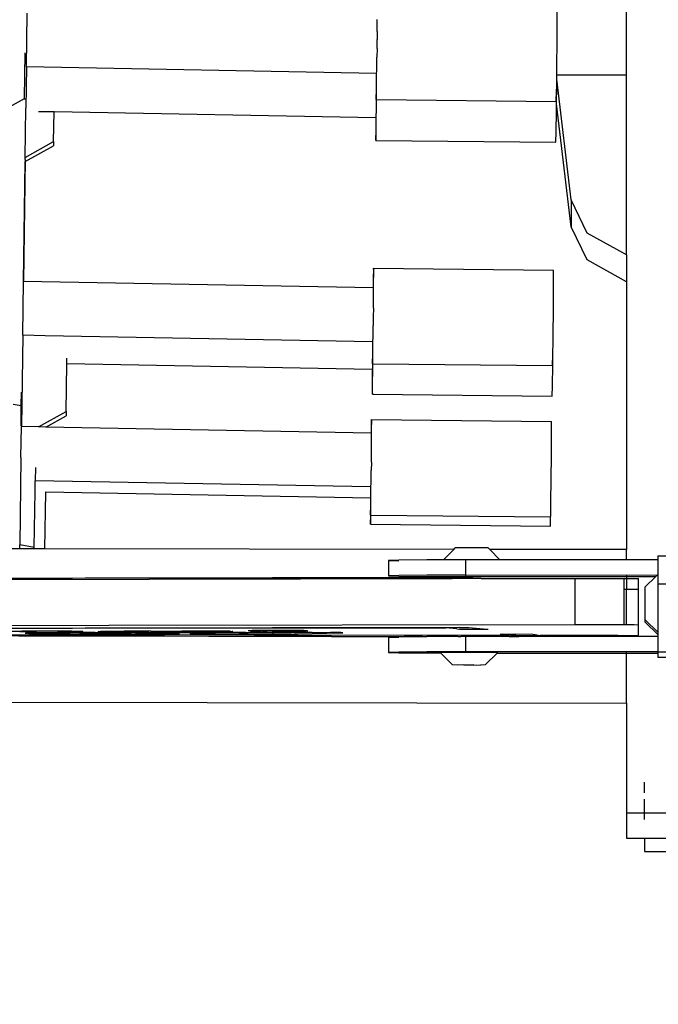
# Model space of a CAD drawing. Units: millimetres. Extents: x 5527 to 9551, y -704 to 2254.
# Drawn here: x 8276 to 8293, y 1077 to 1102 of the extents above; entities that cross this region are included whole.
import ezdxf

# ---------------------------------------------------------------- set-up
doc = ezdxf.new("R2010")
doc.units = ezdxf.units.MM
doc.header["$LTSCALE"] = 100
doc.header["$PDSIZE"] = -1
doc.layers.add('VP-DIM', color=7, linetype='Continuous')
doc.layers.add('VP-HIC', color=6, linetype='Continuous')
doc.layers.add('VP-EQ', color=7, linetype='Continuous', true_color=0x8a3492)
doc.dimstyles.new('Strefa', dxfattribs={"dimtxt": 14, "dimasz": 20, "dimexe": 20, "dimexo": 50, "dimgap": 20, "dimtad": 0, "dimdec": 0, "dimzin": 0, "dimdsep": 46, "dimtxsty": 'Standard', "dimcen": 0.09, "dimadec": 0, "dimazin": 0, "dimtfac": 1, "dimtdec": 4, "dimtofl": 0, "dimtmove": 0, "dimatfit": 3, "dimfxl": 70, "dimfxlon": 1, "dimtolj": 1, "dimtzin": 0, "dimarcsym": 0})

# ---------------------------------------------------------------- blocks, each defined once
blk = doc.blocks.new('*D21')
at = {"layer": 'Defpoints', "color": 0}
for p in [(9076.849, 2204.493), (6673.87, 1562.095), (9076.849, 606.891)]:
    blk.add_point(p, dxfattribs=at)
at = {"layer": 'VP-DIM', "color": 0, "lineweight": -2}
for p, q in [((6673.87, 2104.493), (6673.87, 2254.493)), ((9076.849, 2104.493), (9076.849, 2254.493)), ((6723.87, 2204.493), (7758.923, 2204.493)), ((9026.849, 2204.493), (7973.923, 2204.493))]:
    blk.add_line(p, q, dxfattribs=at)
at = {"layer": 'VP-DIM', "color": 0}
for points in [[(6723.87, 2212.827), (6723.87, 2196.16), (6673.87, 2204.493)], [(9026.849, 2196.16), (9026.849, 2212.827), (9076.849, 2204.493)]]:
    blk.add_solid(points, dxfattribs=at)
at = {"layer": 'VP-DIM', "color": 0, "insert": (7866.423, 2204.493), "char_height": 50, "attachment_point": 5}
blk.add_mtext('\\A1;2403', dxfattribs=at)
blk = doc.blocks.new('*D22')
at = {"layer": 'Defpoints', "color": 0}
for p in [(6829.985, 1717.335), (7271.05, -656.408), (9500.849, -656.408)]:
    blk.add_point(p, dxfattribs=at)
at = {"layer": 'VP-DIM', "color": 0, "lineweight": -2}
for p, q in [((9400.849, 1717.335), (9550.849, 1717.335)), ((9500.849, 1667.335), (9500.849, 642.13)), ((9500.849, -606.408), (9500.849, 418.797)), ((9400.849, -656.408), (9550.849, -656.408))]:
    blk.add_line(p, q, dxfattribs=at)
at = {"layer": 'VP-DIM', "color": 0}
for points in [[(9509.182, 1667.335), (9492.515, 1667.335), (9500.849, 1717.335)], [(9492.515, -606.408), (9509.182, -606.408), (9500.849, -656.408)]]:
    blk.add_solid(points, dxfattribs=at)
at = {"layer": 'VP-DIM', "color": 0, "insert": (9500.849, 530.464), "char_height": 50, "attachment_point": 5, "rotation": 90}
blk.add_mtext('\\A1;2374', dxfattribs=at)
blk = doc.blocks.new('*D23')
at = {"layer": 'Defpoints', "color": 0}
for p in [(6908.32, 1538.613), (7293.95, -456.534), (9284.849, -456.534)]:
    blk.add_point(p, dxfattribs=at)
at = {"layer": 'VP-DIM', "color": 0, "lineweight": -2}
for p, q in [((9184.849, 1538.613), (9334.849, 1538.613)), ((9284.849, 1488.613), (9284.849, 643.678)), ((9284.849, -406.534), (9284.849, 437.011)), ((9184.849, -456.534), (9334.849, -456.534))]:
    blk.add_line(p, q, dxfattribs=at)
at = {"layer": 'VP-DIM', "color": 0}
for points in [[(9293.182, 1488.613), (9276.515, 1488.613), (9284.849, 1538.613)], [(9276.515, -406.534), (9293.182, -406.534), (9284.849, -456.534)]]:
    blk.add_solid(points, dxfattribs=at)
at = {"layer": 'VP-DIM', "color": 0, "insert": (9284.849, 540.345), "char_height": 50, "attachment_point": 5, "rotation": 90}
blk.add_mtext('\\A1;1995', dxfattribs=at)
blk = doc.blocks.new('*D24')
at = {"layer": 'Defpoints', "color": 0}
for p in [(8898.913, 1915.878), (6852.621, 1482.905), (8898.913, 685.315)]:
    blk.add_point(p, dxfattribs=at)
at = {"layer": 'VP-DIM', "color": 0, "lineweight": -2}
for p, q in [((6852.621, 1815.878), (6852.621, 1965.878)), ((8898.913, 1815.878), (8898.913, 1965.878)), ((6902.621, 1915.878), (7783.71, 1915.878)), ((8848.913, 1915.878), (7998.71, 1915.878))]:
    blk.add_line(p, q, dxfattribs=at)
at = {"layer": 'VP-DIM', "color": 0}
for points in [[(6902.621, 1924.211), (6902.621, 1907.544), (6852.621, 1915.878)], [(8848.913, 1907.544), (8848.913, 1924.211), (8898.913, 1915.878)]]:
    blk.add_solid(points, dxfattribs=at)
at = {"layer": 'VP-DIM', "color": 0, "insert": (7891.21, 1915.878), "char_height": 50, "attachment_point": 5}
blk.add_mtext('\\A1;2046', dxfattribs=at)
blk = doc.blocks.new('3260')
at = {"layer": 'VP-EQ', "color": 7}
for p, q in [((12074.892, 1138.746), (12074.892, 1175.117)), ((12073.092, 1140.098), (12073.092, 1140.475)), ((12059.302, 1138.955), (12059.322, 1140.355)), ((12068.414, 1140.178), (12068.414, 1140.187)), ((12068.415, 1140.151), (12068.414, 1140.178)), ((12068.417, 1140.148), (12068.415, 1140.151)), ((12068.415, 1140.105), (12068.417, 1140.148)), ((12068.415, 1140.043), (12068.415, 1140.105)), ((12068.414, 1139.874), (12068.413, 1139.664)), ((12068.414, 1139.874), (12068.415, 1139.965)), ((12068.415, 1139.965), (12068.415, 1140.043)), ((12073.087, 1139.507), (12073.092, 1140.098)), ((12068.413, 1139.556), (12068.413, 1139.664)), ((12068.41, 1139.434), (12068.407, 1139.211)), ((12068.41, 1139.434), (12068.411, 1139.55)), ((12068.411, 1139.55), (12068.413, 1139.556)), ((12073.082, 1139.086), (12073.087, 1139.507)), ((12059.253, 1138.138), (12059.27, 1139.318)), ((12068.405, 1139.017), (12068.406, 1139.108)), ((12068.406, 1139.108), (12068.407, 1139.211)), ((12073.082, 1139.038), (12073.082, 1139.086)), ((12059.302, 1138.955), (12059.288, 1137.883)), ((12068.39, 1138.787), (12059.302, 1138.955)), ((12068.4, 1138.797), (12068.401, 1138.827)), ((12068.401, 1138.827), (12068.402, 1138.874)), ((12068.402, 1138.874), (12068.406, 1138.908)), ((12068.403, 1138.938), (12068.405, 1139.017)), ((12068.406, 1138.908), (12068.403, 1138.938)), ((12073.08, 1138.859), (12073.082, 1139.038)), ((12073.08, 1138.746), (12073.08, 1138.859)), ((12068.39, 1138.787), (12068.388, 1138.545)), ((12068.399, 1138.787), (12068.39, 1138.787)), ((12068.398, 1138.378), (12068.399, 1138.787)), ((12068.399, 1138.787), (12068.4, 1138.797)), ((12073.078, 1138.446), (12073.079, 1138.634)), ((12073.079, 1138.634), (12073.08, 1138.746)), ((12073.451, 1135.499), (12073.079, 1138.634)), ((12073.08, 1138.746), (12074.892, 1138.746)), ((12074.892, 1134.07), (12074.892, 1138.746)), ((12068.388, 1138.545), (12068.388, 1138.168)), ((12068.391, 1138.107), (12068.398, 1138.378)), ((12073.065, 1138.057), (12073.072, 1138.328)), ((12073.072, 1138.328), (12073.078, 1138.446)), ((12073.073, 1137.993), (12073.078, 1138.446)), ((12057.518, 1137.168), (12059.253, 1138.138)), ((12059.253, 1138.138), (12059.253, 1138.109)), ((12068.388, 1138.168), (12068.391, 1138.107)), ((12068.391, 1138.107), (12068.399, 1138.107)), ((12068.396, 1137.951), (12068.399, 1138.107)), ((12068.399, 1138.107), (12073.065, 1138.057)), ((12059.27, 1136.602), (12059.288, 1137.883)), ((12068.394, 1137.78), (12068.396, 1137.848)), ((12068.395, 1137.859), (12068.396, 1137.951)), ((12068.396, 1137.848), (12068.395, 1137.859)), ((12073.063, 1137.268), (12073.07, 1137.798)), ((12073.07, 1137.798), (12073.073, 1137.993)), ((12073.451, 1134.803), (12073.073, 1137.993)), ((12060.021, 1137.784), (12059.613, 1137.792)), ((12060.009, 1137.015), (12060.021, 1137.784)), ((12068.38, 1137.629), (12060.021, 1137.784)), ((12068.38, 1137.629), (12068.379, 1137.485)), ((12068.389, 1137.629), (12068.38, 1137.629)), ((12068.388, 1137.317), (12068.389, 1137.629)), ((12068.389, 1137.629), (12068.39, 1137.64)), ((12068.39, 1137.64), (12068.391, 1137.669)), ((12068.391, 1137.669), (12068.392, 1137.716)), ((12068.392, 1137.716), (12068.394, 1137.78)), ((12068.379, 1137.485), (12068.378, 1137.108)), ((12068.382, 1137.046), (12068.388, 1137.317)), ((12068.378, 1137.108), (12068.382, 1137.046)), ((12068.382, 1137.046), (12073.056, 1136.997)), ((12073.056, 1136.997), (12073.063, 1137.268)), ((12059.27, 1136.602), (12060.009, 1137.015)), ((12059.274, 1136.494), (12060.008, 1136.904)), ((12060.009, 1137.015), (12060.008, 1136.904)), ((12059.269, 1136.547), (12059.225, 1133.379)), ((12059.269, 1136.547), (12059.27, 1136.602)), ((12059.275, 1136.547), (12059.274, 1136.494)), ((12059.23, 1133.379), (12059.274, 1136.494)), ((12073.869, 1134.636), (12073.451, 1135.499)), ((12073.451, 1135.499), (12073.451, 1134.803)), ((12073.869, 1133.94), (12073.451, 1134.803)), ((12074.892, 1134.07), (12073.869, 1134.636)), ((12074.892, 1134.07), (12074.892, 1133.373)), ((12068.32, 1133.721), (12068.313, 1133.45)), ((12068.32, 1133.721), (12072.994, 1133.672)), ((12068.323, 1133.66), (12068.32, 1133.721)), ((12074.892, 1133.373), (12073.869, 1133.94)), ((12068.313, 1133.45), (12068.31, 1133.211)), ((12068.322, 1133.283), (12068.323, 1133.66)), ((12072.997, 1133.611), (12072.994, 1133.672)), ((12072.997, 1133.234), (12072.997, 1133.611)), ((12059.206, 1131.979), (12059.225, 1133.379)), ((12059.23, 1133.379), (12059.225, 1133.379)), ((12068.31, 1133.211), (12059.23, 1133.379)), ((12068.318, 1133.211), (12068.31, 1133.211)), ((12068.318, 1133.211), (12068.322, 1133.283)), ((12068.318, 1133.202), (12068.318, 1133.211)), ((12068.319, 1133.174), (12068.318, 1133.202)), ((12072.992, 1132.642), (12072.997, 1133.234)), ((12074.892, 1133.373), (12074.892, 1126.409)), ((12068.318, 1132.898), (12068.319, 1132.988)), ((12068.319, 1133.129), (12068.319, 1133.174)), ((12068.319, 1133.066), (12068.319, 1133.129)), ((12068.319, 1132.988), (12068.319, 1133.066)), ((12068.316, 1132.687), (12068.314, 1132.458)), ((12068.316, 1132.687), (12068.318, 1132.691)), ((12068.317, 1132.796), (12068.318, 1132.898)), ((12068.318, 1132.691), (12068.317, 1132.796)), ((12068.314, 1132.458), (12068.311, 1132.234)), ((12072.985, 1131.994), (12072.992, 1132.642)), ((12068.31, 1132.132), (12068.311, 1132.234)), ((12059.206, 1131.979), (12059.173, 1129.606)), ((12059.791, 1131.968), (12059.206, 1131.979)), ((12068.294, 1131.811), (12059.791, 1131.968)), ((12068.306, 1131.897), (12068.307, 1131.961)), ((12068.307, 1131.961), (12068.309, 1132.04)), ((12068.309, 1132.04), (12068.311, 1132.043)), ((12068.311, 1132.043), (12068.31, 1132.132)), ((12072.985, 1131.848), (12072.985, 1131.994)), ((12068.294, 1131.811), (12068.293, 1131.68)), ((12068.293, 1131.68), (12068.293, 1131.303)), ((12068.303, 1131.811), (12068.294, 1131.811)), ((12068.303, 1131.811), (12068.304, 1131.821)), ((12068.303, 1131.513), (12068.303, 1131.811)), ((12068.304, 1131.821), (12068.305, 1131.85)), ((12068.305, 1131.85), (12068.306, 1131.897)), ((12072.977, 1131.463), (12072.985, 1131.848)), ((12068.296, 1131.242), (12068.303, 1131.513)), ((12072.97, 1131.192), (12072.977, 1131.463)), ((12072.977, 1131.2), (12072.977, 1131.463)), ((12060.335, 1129.998), (12060.352, 1131.237)), ((12060.352, 1131.237), (12060.354, 1131.389)), ((12068.287, 1131.09), (12060.352, 1131.237)), ((12068.293, 1131.303), (12068.296, 1131.242)), ((12068.296, 1131.242), (12068.301, 1131.241)), ((12068.299, 1131.129), (12068.3, 1131.177)), ((12068.3, 1131.177), (12068.301, 1131.241)), ((12068.301, 1131.241), (12072.97, 1131.192)), ((12072.969, 1130.669), (12072.977, 1131.2)), ((12068.287, 1131.09), (12068.286, 1130.886)), ((12068.297, 1131.09), (12068.287, 1131.09)), ((12068.295, 1130.719), (12068.297, 1131.09)), ((12068.297, 1131.09), (12068.298, 1131.1)), ((12068.298, 1131.1), (12068.299, 1131.129)), ((12068.286, 1130.886), (12068.285, 1130.509)), ((12068.289, 1130.448), (12068.295, 1130.719)), ((12072.963, 1130.398), (12072.969, 1130.669)), ((12059.171, 1130.144), (12059.176, 1130.506)), ((12068.285, 1130.509), (12068.289, 1130.448)), ((12068.289, 1130.448), (12072.963, 1130.398)), ((12059.171, 1130.144), (12058.957, 1130.183)), ((12059.164, 1129.629), (12059.171, 1130.144)), ((12059.619, 1129.598), (12060.335, 1129.998)), ((12059.81, 1129.595), (12060.333, 1129.887)), ((12060.335, 1129.998), (12060.333, 1129.887)), ((12068.266, 1129.787), (12068.259, 1129.516)), ((12068.266, 1129.787), (12072.94, 1129.738)), ((12068.269, 1129.726), (12068.266, 1129.787)), ((12068.266, 1129.438), (12068.269, 1129.726)), ((12072.944, 1129.676), (12072.94, 1129.738)), ((12072.943, 1129.299), (12072.944, 1129.676)), ((12059.162, 1128.806), (12059.173, 1129.606)), ((12059.619, 1129.598), (12059.173, 1129.606)), ((12059.81, 1129.595), (12059.619, 1129.598)), ((12068.258, 1129.438), (12059.81, 1129.595)), ((12068.259, 1129.516), (12068.258, 1129.438)), ((12068.266, 1129.438), (12068.258, 1129.438)), ((12068.267, 1129.429), (12068.266, 1129.438)), ((12068.267, 1129.402), (12068.267, 1129.429)), ((12068.268, 1129.356), (12068.267, 1129.402)), ((12068.269, 1129.349), (12068.268, 1129.356)), ((12068.266, 1129.024), (12068.267, 1129.125)), ((12068.267, 1129.216), (12068.268, 1129.294)), ((12068.267, 1129.125), (12068.267, 1129.216)), ((12068.268, 1129.294), (12068.269, 1129.349)), ((12072.938, 1128.708), (12072.943, 1129.299)), ((12068.264, 1128.801), (12068.266, 1129.024)), ((12059.162, 1128.806), (12059.131, 1126.532)), ((12068.263, 1128.685), (12068.26, 1128.462)), ((12068.263, 1128.685), (12068.264, 1128.757)), ((12068.264, 1128.757), (12068.264, 1128.801)), ((12072.936, 1128.469), (12072.938, 1128.627)), ((12072.938, 1128.627), (12072.938, 1128.708)), ((12059.535, 1128.548), (12059.531, 1128.2)), ((12068.257, 1128.268), (12068.259, 1128.36)), ((12068.259, 1128.36), (12068.26, 1128.462)), ((12072.931, 1128.06), (12072.936, 1128.469)), ((12059.527, 1127.916), (12059.531, 1128.2)), ((12068.242, 1128.038), (12059.531, 1128.2)), ((12068.252, 1128.049), (12068.253, 1128.078)), ((12068.253, 1128.078), (12068.257, 1128.109)), ((12068.255, 1128.125), (12068.256, 1128.189)), ((12068.257, 1128.109), (12068.255, 1128.125)), ((12068.256, 1128.189), (12068.257, 1128.268)), ((12059.506, 1126.463), (12059.527, 1127.916)), ((12059.784, 1126.429), (12059.804, 1127.901)), ((12059.804, 1127.901), (12059.799, 1127.901)), ((12068.24, 1127.745), (12059.804, 1127.901)), ((12068.242, 1128.038), (12068.24, 1127.745)), ((12068.252, 1128.038), (12068.242, 1128.038)), ((12068.249, 1127.579), (12068.252, 1128.038)), ((12068.252, 1128.038), (12068.252, 1128.049)), ((12072.923, 1127.529), (12072.929, 1127.821)), ((12072.929, 1127.821), (12072.931, 1128.06)), ((12068.24, 1127.745), (12068.238, 1127.507)), ((12068.242, 1127.308), (12068.249, 1127.579)), ((12068.242, 1127.308), (12068.237, 1127.13)), ((12068.238, 1127.507), (12068.239, 1127.369)), ((12068.239, 1127.369), (12068.242, 1127.308)), ((12068.24, 1127.069), (12068.246, 1127.308)), ((12068.242, 1127.308), (12068.246, 1127.308)), ((12068.246, 1127.308), (12072.917, 1127.258)), ((12072.921, 1127.29), (12072.923, 1127.529)), ((12068.237, 1127.13), (12068.24, 1127.069)), ((12068.24, 1127.069), (12072.915, 1127.019)), ((12072.915, 1127.019), (12072.917, 1127.258)), ((12072.917, 1127.258), (12072.921, 1127.29)), ((12059.13, 1126.429), (12056.062, 1126.433)), ((12059.13, 1126.429), (12059.131, 1126.532)), ((12059.506, 1126.429), (12059.13, 1126.429)), ((12059.506, 1126.463), (12059.131, 1126.532)), ((12059.506, 1126.429), (12059.506, 1126.463)), ((12059.784, 1126.429), (12059.506, 1126.429)), ((12070.404, 1126.415), (12059.784, 1126.429)), ((12070.136, 1126.143), (12070.404, 1126.415)), ((12070.404, 1126.415), (12070.443, 1126.455)), ((12070.568, 1126.457), (12070.443, 1126.455)), ((12070.87, 1126.458), (12070.568, 1126.457)), ((12071.173, 1126.457), (12070.87, 1126.458)), ((12071.298, 1126.455), (12071.173, 1126.457)), ((12071.338, 1126.414), (12071.298, 1126.455)), ((12074.892, 1126.409), (12071.338, 1126.414)), ((12071.604, 1126.144), (12071.338, 1126.414)), ((12074.892, 1126.144), (12074.892, 1126.409)), ((12068.973, 1126.136), (12068.706, 1126.127)), ((12068.706, 1126.127), (12068.973, 1126.119)), ((12068.706, 1126.127), (12068.706, 1125.727)), ((12069.706, 1126.142), (12068.973, 1126.136)), ((12070.136, 1126.143), (12069.706, 1126.142)), ((12070.706, 1126.144), (12070.136, 1126.143)), ((12070.706, 1126.144), (12070.706, 1125.744)), ((12071.604, 1126.144), (12070.706, 1126.144)), ((12074.892, 1126.144), (12071.604, 1126.144)), ((12075.706, 1126.144), (12074.892, 1126.144)), ((12075.706, 1126.248), (12076.106, 1126.248)), ((12075.706, 1126.248), (12075.706, 1126.144)), ((12075.706, 1126.144), (12075.706, 1125.762)), ((12060.829, 1125.666), (12050.031, 1125.627)), ((12062.458, 1125.664), (12053.415, 1125.636)), ((12058.527, 1125.636), (12070.365, 1125.659)), ((12070.551, 1125.684), (12060.829, 1125.666)), ((12062.458, 1125.664), (12070.196, 1125.676)), ((12068.973, 1125.736), (12068.706, 1125.727)), ((12068.706, 1125.727), (12068.973, 1125.719)), ((12069.706, 1125.742), (12068.973, 1125.736)), ((12068.973, 1125.719), (12069.706, 1125.713)), ((12070.706, 1125.744), (12069.706, 1125.742)), ((12069.706, 1125.713), (12070.706, 1125.711)), ((12070.365, 1125.659), (12070.196, 1125.676)), ((12071.116, 1125.659), (12070.365, 1125.659)), ((12070.551, 1125.684), (12070.63, 1125.684)), ((12070.63, 1125.684), (12070.667, 1125.684)), ((12070.667, 1125.684), (12070.701, 1125.684)), ((12070.701, 1125.684), (12070.732, 1125.684)), ((12070.706, 1125.744), (12070.706, 1125.711)), ((12074.892, 1125.74), (12070.706, 1125.744)), ((12070.706, 1125.711), (12074.892, 1125.711)), ((12070.732, 1125.684), (12070.757, 1125.684)), ((12070.757, 1125.684), (12070.777, 1125.683)), ((12070.777, 1125.683), (12070.791, 1125.683)), ((12070.791, 1125.683), (12070.798, 1125.683)), ((12070.798, 1125.683), (12071.116, 1125.659)), ((12071.116, 1125.659), (12073.556, 1125.661)), ((12073.556, 1125.661), (12074.83, 1125.661)), ((12073.556, 1124.461), (12073.556, 1125.661)), ((12074.83, 1125.661), (12074.892, 1125.66)), ((12074.83, 1125.38), (12074.83, 1125.661)), ((12074.892, 1125.744), (12074.892, 1125.74)), ((12075.687, 1125.744), (12074.892, 1125.74)), ((12074.892, 1125.74), (12074.892, 1125.711)), ((12074.892, 1125.711), (12075.654, 1125.711)), ((12074.892, 1125.711), (12074.892, 1125.66)), ((12074.892, 1125.66), (12075.09, 1125.66)), ((12074.892, 1125.66), (12074.892, 1125.38)), ((12075.09, 1125.66), (12075.198, 1125.658)), ((12075.198, 1125.385), (12075.198, 1125.658)), ((12075.654, 1125.711), (12075.378, 1125.439)), ((12075.687, 1125.744), (12075.654, 1125.711)), ((12075.706, 1125.762), (12075.687, 1125.744)), ((12075.706, 1125.762), (12075.706, 1125.518)), ((12075.706, 1125.518), (12076.106, 1125.518)), ((12075.706, 1125.518), (12075.706, 1124.262)), ((12074.83, 1125.38), (12074.892, 1125.38)), ((12074.83, 1124.461), (12074.83, 1125.38)), ((12074.892, 1125.38), (12075.089, 1125.381)), ((12074.892, 1124.461), (12074.892, 1125.38)), ((12075.089, 1125.381), (12075.198, 1125.385)), ((12075.198, 1124.458), (12075.198, 1125.385)), ((12075.378, 1124.584), (12075.378, 1125.439)), ((12075.706, 1124.262), (12075.378, 1124.584)), ((12075.378, 1124.527), (12075.378, 1124.584)), ((12075.706, 1124.205), (12075.378, 1124.527)), ((12060.829, 1124.366), (12050.031, 1124.327)), ((12062.458, 1124.365), (12053.415, 1124.336)), ((12055.678, 1124.426), (12061.444, 1124.444)), ((12058.89, 1124.29), (12059.185, 1124.291)), ((12059.129, 1124.28), (12059.206, 1124.279)), ((12059.694, 1124.291), (12059.185, 1124.291)), ((12059.206, 1124.279), (12059.269, 1124.279)), ((12059.269, 1124.279), (12059.317, 1124.278)), ((12059.273, 1124.239), (12059.285, 1124.236)), ((12059.329, 1124.242), (12059.285, 1124.236)), ((12059.285, 1124.236), (12059.363, 1124.233)), ((12059.317, 1124.278), (12059.348, 1124.277)), ((12059.446, 1124.246), (12059.329, 1124.242)), ((12059.348, 1124.277), (12059.363, 1124.276)), ((12059.363, 1124.276), (12059.363, 1124.264)), ((12059.363, 1124.264), (12059.369, 1124.264)), ((12059.369, 1124.264), (12059.404, 1124.262)), ((12059.404, 1124.262), (12059.469, 1124.261)), ((12059.619, 1124.248), (12059.446, 1124.246)), ((12059.469, 1124.261), (12059.561, 1124.26)), ((12059.561, 1124.26), (12059.678, 1124.259)), ((12059.843, 1124.25), (12059.619, 1124.248)), ((12059.678, 1124.259), (12059.816, 1124.259)), ((12060.001, 1124.29), (12059.694, 1124.291)), ((12059.816, 1124.259), (12059.974, 1124.259)), ((12060.114, 1124.252), (12059.843, 1124.25)), ((12059.974, 1124.259), (12060.144, 1124.259)), ((12060.261, 1124.288), (12060.001, 1124.29)), ((12060.425, 1124.254), (12060.114, 1124.252)), ((12060.144, 1124.259), (12060.303, 1124.259)), ((12060.472, 1124.286), (12060.261, 1124.288)), ((12060.303, 1124.259), (12060.443, 1124.259)), ((12060.771, 1124.254), (12060.425, 1124.254)), ((12060.443, 1124.259), (12060.561, 1124.26)), ((12060.63, 1124.284), (12060.472, 1124.286)), ((12060.561, 1124.26), (12060.656, 1124.261)), ((12060.731, 1124.281), (12060.63, 1124.284)), ((12060.656, 1124.261), (12060.724, 1124.262)), ((12060.679, 1124.238), (12060.685, 1124.239)), ((12060.695, 1124.237), (12060.685, 1124.239)), ((12060.695, 1124.237), (12060.711, 1124.24)), ((12060.711, 1124.24), (12060.757, 1124.241)), ((12060.732, 1124.236), (12060.711, 1124.24)), ((12060.724, 1124.262), (12060.763, 1124.263)), ((12060.771, 1124.278), (12060.731, 1124.281)), ((12060.786, 1124.235), (12060.732, 1124.236)), ((12060.757, 1124.241), (12060.82, 1124.242)), ((12060.763, 1124.263), (12060.772, 1124.264)), ((12060.772, 1124.264), (12060.771, 1124.278)), ((12061.093, 1124.255), (12060.771, 1124.254)), ((12060.857, 1124.234), (12060.786, 1124.235)), ((12060.82, 1124.242), (12060.898, 1124.242)), ((12070.551, 1124.384), (12060.829, 1124.366)), ((12060.898, 1124.242), (12060.99, 1124.243)), ((12060.99, 1124.243), (12061.095, 1124.243)), ((12061.093, 1124.255), (12061.49, 1124.254)), ((12061.095, 1124.243), (12061.209, 1124.243)), ((12061.158, 1124.276), (12061.165, 1124.272)), ((12061.228, 1124.279), (12061.165, 1124.272)), ((12061.165, 1124.272), (12061.247, 1124.269)), ((12061.209, 1124.243), (12061.329, 1124.243)), ((12061.369, 1124.282), (12061.228, 1124.279)), ((12061.247, 1124.269), (12061.398, 1124.266)), ((12061.329, 1124.243), (12061.443, 1124.243)), ((12061.575, 1124.285), (12061.369, 1124.282)), ((12061.398, 1124.266), (12061.613, 1124.264)), ((12061.443, 1124.243), (12061.547, 1124.243)), ((12061.444, 1124.444), (12073.556, 1124.461)), ((12061.49, 1124.254), (12061.723, 1124.253)), ((12061.547, 1124.243), (12061.64, 1124.242)), ((12061.841, 1124.287), (12061.575, 1124.285)), ((12061.613, 1124.264), (12061.885, 1124.261)), ((12061.64, 1124.242), (12061.718, 1124.242)), ((12061.752, 1124.235), (12061.681, 1124.234)), ((12061.718, 1124.242), (12061.781, 1124.241)), ((12061.723, 1124.253), (12062.021, 1124.252)), ((12061.806, 1124.236), (12061.752, 1124.235)), ((12061.781, 1124.241), (12061.827, 1124.24)), ((12061.827, 1124.24), (12061.806, 1124.236)), ((12061.843, 1124.237), (12061.827, 1124.24)), ((12062.161, 1124.289), (12061.841, 1124.287)), ((12061.853, 1124.239), (12061.843, 1124.237)), ((12061.853, 1124.239), (12061.859, 1124.238)), ((12061.885, 1124.261), (12062.209, 1124.26)), ((12062.073, 1124.252), (12062.021, 1124.252)), ((12062.13, 1124.253), (12062.073, 1124.252)), ((12062.259, 1124.253), (12062.13, 1124.253)), ((12062.531, 1124.29), (12062.161, 1124.289)), ((12062.209, 1124.26), (12062.578, 1124.259)), ((12062.485, 1124.254), (12062.259, 1124.253)), ((12062.458, 1124.365), (12070.196, 1124.376)), ((12062.485, 1124.254), (12062.716, 1124.254)), ((12062.531, 1124.29), (12063.344, 1124.291)), ((12062.569, 1124.273), (12062.56, 1124.274)), ((12062.572, 1124.276), (12062.569, 1124.273)), ((12062.597, 1124.272), (12062.572, 1124.276)), ((12062.578, 1124.259), (12063.362, 1124.258)), ((12062.597, 1124.272), (12062.603, 1124.277)), ((12062.644, 1124.271), (12062.597, 1124.272)), ((12062.603, 1124.277), (12062.653, 1124.278)), ((12062.708, 1124.27), (12062.644, 1124.271)), ((12062.653, 1124.278), (12062.72, 1124.278)), ((12062.787, 1124.27), (12062.708, 1124.27)), ((12062.851, 1124.254), (12062.716, 1124.254)), ((12062.72, 1124.278), (12062.802, 1124.279)), ((12062.881, 1124.269), (12062.787, 1124.27)), ((12062.802, 1124.279), (12062.898, 1124.28)), ((12062.97, 1124.253), (12062.851, 1124.254)), ((12062.988, 1124.269), (12062.881, 1124.269)), ((12062.898, 1124.28), (12063.007, 1124.28)), ((12063.073, 1124.252), (12062.97, 1124.253)), ((12062.988, 1124.269), (12063.272, 1124.269)), ((12063.414, 1124.28), (12063.007, 1124.28)), ((12063.156, 1124.252), (12063.073, 1124.252)), ((12063.219, 1124.251), (12063.156, 1124.252)), ((12063.26, 1124.249), (12063.219, 1124.251)), ((12063.275, 1124.248), (12063.26, 1124.249)), ((12063.927, 1124.27), (12063.272, 1124.269)), ((12063.276, 1124.228), (12063.275, 1124.248)), ((12063.638, 1124.291), (12063.344, 1124.291)), ((12063.362, 1124.258), (12063.659, 1124.258)), ((12063.937, 1124.279), (12063.414, 1124.28)), ((12064.133, 1124.29), (12063.638, 1124.291)), ((12064.154, 1124.259), (12063.659, 1124.258)), ((12063.705, 1124.249), (12063.702, 1124.248)), ((12063.719, 1124.247), (12063.705, 1124.249)), ((12063.719, 1124.247), (12063.727, 1124.25)), ((12063.769, 1124.251), (12063.727, 1124.25)), ((12063.727, 1124.25), (12063.755, 1124.246)), ((12063.755, 1124.246), (12063.8, 1124.245)), ((12063.828, 1124.252), (12063.769, 1124.251)), ((12063.8, 1124.245), (12064.214, 1124.221)), ((12063.901, 1124.252), (12063.828, 1124.252)), ((12063.988, 1124.253), (12063.901, 1124.252)), ((12063.927, 1124.27), (12064.159, 1124.27)), ((12064.179, 1124.279), (12063.937, 1124.279)), ((12064.087, 1124.253), (12063.988, 1124.253)), ((12064.195, 1124.254), (12064.087, 1124.253)), ((12064.326, 1124.289), (12064.133, 1124.29)), ((12064.154, 1124.259), (12064.347, 1124.26)), ((12064.274, 1124.27), (12064.159, 1124.27)), ((12064.179, 1124.279), (12064.292, 1124.279)), ((12064.455, 1124.254), (12064.195, 1124.254)), ((12064.378, 1124.27), (12064.274, 1124.27)), ((12064.292, 1124.279), (12064.394, 1124.279)), ((12064.48, 1124.288), (12064.326, 1124.289)), ((12064.347, 1124.26), (12064.497, 1124.261)), ((12064.468, 1124.269), (12064.378, 1124.27)), ((12064.394, 1124.279), (12064.482, 1124.28)), ((12064.638, 1124.254), (12064.455, 1124.254)), ((12064.545, 1124.268), (12064.468, 1124.269)), ((12064.59, 1124.286), (12064.48, 1124.288)), ((12064.482, 1124.28), (12064.556, 1124.281)), ((12064.497, 1124.261), (12064.602, 1124.263)), ((12064.604, 1124.268), (12064.545, 1124.268)), ((12064.556, 1124.281), (12064.612, 1124.281)), ((12064.612, 1124.281), (12064.59, 1124.286)), ((12064.602, 1124.263), (12064.645, 1124.267)), ((12064.645, 1124.267), (12064.604, 1124.268)), ((12064.612, 1124.281), (12064.65, 1124.282)), ((12064.786, 1124.253), (12064.638, 1124.254)), ((12064.658, 1124.264), (12064.645, 1124.267)), ((12064.653, 1124.285), (12064.65, 1124.282)), ((12064.667, 1124.283), (12064.653, 1124.285)), ((12064.658, 1124.264), (12064.665, 1124.266)), ((12064.906, 1124.252), (12064.786, 1124.253)), ((12065.005, 1124.251), (12064.906, 1124.252)), ((12065.091, 1124.25), (12065.005, 1124.251)), ((12065.07, 1124.3), (12065.062, 1124.299)), ((12065.084, 1124.298), (12065.07, 1124.3)), ((12065.106, 1124.302), (12065.084, 1124.298)), ((12065.169, 1124.248), (12065.091, 1124.25)), ((12065.167, 1124.303), (12065.106, 1124.302)), ((12065.106, 1124.302), (12065.133, 1124.297)), ((12065.133, 1124.297), (12065.207, 1124.296)), ((12065.136, 1124.285), (12065.135, 1124.264)), ((12065.135, 1124.264), (12065.141, 1124.264)), ((12065.153, 1124.286), (12065.136, 1124.285)), ((12065.141, 1124.264), (12065.17, 1124.262)), ((12065.193, 1124.287), (12065.153, 1124.286)), ((12065.252, 1124.304), (12065.167, 1124.303)), ((12065.696, 1124.238), (12065.169, 1124.248)), ((12065.17, 1124.262), (12065.223, 1124.261)), ((12065.256, 1124.288), (12065.193, 1124.287)), ((12065.207, 1124.296), (12065.301, 1124.295)), ((12065.223, 1124.261), (12065.297, 1124.26)), ((12065.356, 1124.305), (12065.252, 1124.304)), ((12065.339, 1124.289), (12065.256, 1124.288)), ((12065.297, 1124.26), (12065.39, 1124.26)), ((12065.301, 1124.295), (12065.414, 1124.294)), ((12065.44, 1124.289), (12065.339, 1124.289)), ((12065.477, 1124.305), (12065.356, 1124.305)), ((12065.39, 1124.26), (12065.501, 1124.259)), ((12065.414, 1124.294), (12065.543, 1124.293)), ((12065.543, 1124.293), (12065.44, 1124.289)), ((12065.613, 1124.306), (12065.477, 1124.305)), ((12065.501, 1124.259), (12065.628, 1124.259)), ((12065.543, 1124.293), (12065.558, 1124.29)), ((12065.685, 1124.293), (12065.558, 1124.29)), ((12065.759, 1124.306), (12065.613, 1124.306)), ((12065.628, 1124.259), (12065.768, 1124.259)), ((12065.685, 1124.293), (12065.69, 1124.29)), ((12065.69, 1124.29), (12065.836, 1124.293)), ((12065.836, 1124.29), (12065.69, 1124.29)), ((12065.717, 1124.238), (12065.696, 1124.238)), ((12066.17, 1124.249), (12065.717, 1124.238)), ((12065.914, 1124.306), (12065.759, 1124.306)), ((12065.768, 1124.259), (12065.918, 1124.259)), ((12065.836, 1124.293), (12065.983, 1124.29)), ((12065.983, 1124.29), (12065.836, 1124.29)), ((12066.062, 1124.306), (12065.914, 1124.306)), ((12065.918, 1124.259), (12066.057, 1124.259)), ((12065.983, 1124.29), (12065.989, 1124.293)), ((12065.989, 1124.293), (12066.117, 1124.29)), ((12066.057, 1124.259), (12066.183, 1124.259)), ((12066.198, 1124.305), (12066.062, 1124.306)), ((12066.117, 1124.29), (12066.132, 1124.293)), ((12066.132, 1124.293), (12066.262, 1124.294)), ((12066.236, 1124.289), (12066.132, 1124.293)), ((12066.235, 1124.251), (12066.17, 1124.249)), ((12066.183, 1124.259), (12066.292, 1124.26)), ((12066.321, 1124.305), (12066.198, 1124.305)), ((12066.317, 1124.252), (12066.235, 1124.251)), ((12066.339, 1124.289), (12066.236, 1124.289)), ((12066.262, 1124.294), (12066.376, 1124.295)), ((12066.292, 1124.26), (12066.385, 1124.26)), ((12066.421, 1124.253), (12066.317, 1124.252)), ((12066.426, 1124.304), (12066.321, 1124.305)), ((12066.422, 1124.288), (12066.339, 1124.289)), ((12066.357, 1124.221), (12067.475, 1124.246)), ((12066.376, 1124.295), (12066.471, 1124.296)), ((12066.385, 1124.26), (12066.458, 1124.261)), ((12066.555, 1124.253), (12066.421, 1124.253)), ((12066.486, 1124.287), (12066.422, 1124.288)), ((12066.511, 1124.303), (12066.426, 1124.304)), ((12066.458, 1124.261), (12066.509, 1124.262)), ((12066.471, 1124.296), (12066.545, 1124.297)), ((12066.527, 1124.286), (12066.486, 1124.287)), ((12066.509, 1124.262), (12066.538, 1124.264)), ((12066.573, 1124.302), (12066.511, 1124.303)), ((12066.544, 1124.285), (12066.527, 1124.286)), ((12066.538, 1124.264), (12066.544, 1124.264)), ((12066.544, 1124.264), (12066.544, 1124.285)), ((12066.545, 1124.297), (12066.573, 1124.302)), ((12066.722, 1124.254), (12066.555, 1124.253)), ((12066.595, 1124.298), (12066.573, 1124.302)), ((12066.595, 1124.298), (12066.61, 1124.3)), ((12066.617, 1124.299), (12066.61, 1124.3)), ((12066.722, 1124.254), (12067.01, 1124.254)), ((12067.01, 1124.254), (12067.204, 1124.253)), ((12067.288, 1124.253), (12067.204, 1124.253)), ((12067.361, 1124.252), (12067.288, 1124.253)), ((12067.423, 1124.252), (12067.361, 1124.252)), ((12067.474, 1124.251), (12067.423, 1124.252)), ((12067.508, 1124.25), (12067.474, 1124.251)), ((12067.475, 1124.246), (12067.509, 1124.247)), ((12067.526, 1124.248), (12067.508, 1124.25)), ((12067.509, 1124.247), (12067.526, 1124.248)), ((12070.485, 1124.347), (12070.196, 1124.376)), ((12070.485, 1124.347), (12070.555, 1124.345)), ((12070.551, 1124.384), (12070.63, 1124.384)), ((12070.555, 1124.345), (12070.717, 1124.344)), ((12070.63, 1124.384), (12070.667, 1124.384)), ((12070.667, 1124.384), (12070.701, 1124.384)), ((12070.701, 1124.384), (12070.732, 1124.384)), ((12070.717, 1124.344), (12070.929, 1124.343)), ((12070.732, 1124.384), (12070.757, 1124.384)), ((12070.757, 1124.384), (12070.777, 1124.383)), ((12070.777, 1124.383), (12070.791, 1124.383)), ((12070.791, 1124.383), (12070.798, 1124.383)), ((12070.798, 1124.383), (12071.274, 1124.345)), ((12070.929, 1124.343), (12071.012, 1124.343)), ((12071.012, 1124.343), (12071.167, 1124.344)), ((12071.167, 1124.344), (12071.274, 1124.345)), ((12071.274, 1124.345), (12071.3, 1124.346)), ((12073.556, 1124.461), (12074.83, 1124.461)), ((12074.83, 1124.461), (12074.892, 1124.461)), ((12074.892, 1124.461), (12075.09, 1124.46)), ((12075.09, 1124.46), (12075.198, 1124.458)), ((12075.198, 1124.185), (12075.198, 1124.458)), ((12075.706, 1124.262), (12075.706, 1124.205)), ((12067.225, 1124.155), (12053.733, 1124.178)), ((12071.873, 1124.179), (12056.779, 1124.194)), ((12068.973, 1124.146), (12059.105, 1124.157)), ((12059.363, 1124.233), (12059.501, 1124.23)), ((12059.501, 1124.23), (12059.694, 1124.227)), ((12059.694, 1124.227), (12059.936, 1124.225)), ((12059.936, 1124.225), (12060.22, 1124.223)), ((12060.22, 1124.223), (12060.542, 1124.222)), ((12060.542, 1124.222), (12060.896, 1124.222)), ((12060.943, 1124.233), (12060.857, 1124.234)), ((12061.398, 1124.222), (12060.896, 1124.222)), ((12061.041, 1124.233), (12060.943, 1124.233)), ((12061.15, 1124.233), (12061.041, 1124.233)), ((12061.269, 1124.233), (12061.15, 1124.233)), ((12061.387, 1124.233), (12061.269, 1124.233)), ((12061.497, 1124.233), (12061.387, 1124.233)), ((12061.747, 1124.223), (12061.398, 1124.222)), ((12061.595, 1124.233), (12061.497, 1124.233)), ((12061.681, 1124.234), (12061.595, 1124.233)), ((12061.952, 1124.224), (12061.747, 1124.223)), ((12061.952, 1124.224), (12062.026, 1124.224)), ((12062.026, 1124.224), (12062.08, 1124.224)), ((12062.08, 1124.224), (12062.139, 1124.223)), ((12062.275, 1124.223), (12062.139, 1124.223)), ((12062.511, 1124.222), (12062.275, 1124.223)), ((12062.762, 1124.222), (12062.511, 1124.222)), ((12062.762, 1124.222), (12062.892, 1124.223)), ((12062.892, 1124.223), (12063.006, 1124.223)), ((12063.006, 1124.223), (12063.103, 1124.224)), ((12063.103, 1124.224), (12063.18, 1124.225)), ((12063.18, 1124.225), (12063.235, 1124.226)), ((12063.235, 1124.226), (12063.268, 1124.227)), ((12063.268, 1124.227), (12063.276, 1124.228)), ((12063.563, 1124.217), (12063.547, 1124.216)), ((12063.563, 1124.217), (12063.582, 1124.214)), ((12063.611, 1124.219), (12063.582, 1124.214)), ((12063.582, 1124.214), (12063.683, 1124.213)), ((12063.692, 1124.22), (12063.611, 1124.219)), ((12063.683, 1124.213), (12063.845, 1124.211)), ((12063.803, 1124.22), (12063.692, 1124.22)), ((12063.945, 1124.221), (12063.803, 1124.22)), ((12063.845, 1124.211), (12064.061, 1124.21)), ((12064.118, 1124.221), (12063.945, 1124.221)), ((12064.061, 1124.21), (12064.325, 1124.21)), ((12064.214, 1124.221), (12064.118, 1124.221)), ((12064.214, 1124.221), (12064.65, 1124.221)), ((12064.325, 1124.21), (12064.632, 1124.209)), ((12064.632, 1124.209), (12064.979, 1124.21)), ((12064.65, 1124.221), (12064.831, 1124.221)), ((12064.881, 1124.221), (12064.831, 1124.221)), ((12064.929, 1124.221), (12064.881, 1124.221)), ((12064.977, 1124.221), (12064.929, 1124.221)), ((12065.025, 1124.222), (12064.977, 1124.221)), ((12064.979, 1124.21), (12065.301, 1124.21)), ((12065.073, 1124.223), (12065.025, 1124.222)), ((12065.301, 1124.21), (12065.588, 1124.212)), ((12065.588, 1124.212), (12065.842, 1124.213)), ((12065.842, 1124.213), (12066.064, 1124.216)), ((12066.064, 1124.216), (12066.254, 1124.219)), ((12066.254, 1124.219), (12066.357, 1124.221)), ((12067.225, 1124.155), (12069.589, 1124.154)), ((12068.973, 1124.146), (12068.706, 1124.138)), ((12068.706, 1124.138), (12068.973, 1124.13)), ((12068.706, 1124.138), (12068.706, 1123.738)), ((12069.116, 1124.147), (12068.973, 1124.146)), ((12069.589, 1124.154), (12069.116, 1124.147)), ((12069.589, 1124.154), (12069.706, 1124.152)), ((12070.514, 1124.154), (12069.706, 1124.152)), ((12070.514, 1124.154), (12070.584, 1124.154)), ((12070.706, 1124.154), (12070.584, 1124.154)), ((12070.706, 1124.154), (12070.706, 1123.754)), ((12071.842, 1124.154), (12070.706, 1124.154)), ((12071.608, 1124.208), (12071.612, 1124.209)), ((12071.612, 1124.209), (12071.629, 1124.209)), ((12071.629, 1124.209), (12071.658, 1124.21)), ((12071.658, 1124.21), (12071.698, 1124.21)), ((12071.873, 1124.179), (12071.658, 1124.21)), ((12071.698, 1124.21), (12071.747, 1124.21)), ((12071.747, 1124.21), (12071.803, 1124.21)), ((12071.803, 1124.21), (12071.861, 1124.21)), ((12071.842, 1124.154), (12072.09, 1124.155)), ((12071.861, 1124.21), (12071.918, 1124.21)), ((12071.873, 1124.179), (12072.65, 1124.179)), ((12072.09, 1124.155), (12071.873, 1124.179)), ((12071.918, 1124.21), (12071.972, 1124.21)), ((12071.972, 1124.21), (12072.02, 1124.21)), ((12072.46, 1124.206), (12072.02, 1124.21)), ((12072.777, 1124.154), (12072.09, 1124.155)), ((12072.46, 1124.206), (12072.481, 1124.206)), ((12072.481, 1124.206), (12072.498, 1124.206)), ((12072.498, 1124.206), (12072.51, 1124.205)), ((12072.51, 1124.205), (12072.518, 1124.205)), ((12072.518, 1124.205), (12072.65, 1124.179)), ((12072.65, 1124.179), (12072.777, 1124.154)), ((12074.669, 1124.179), (12072.65, 1124.179)), ((12074.892, 1124.154), (12072.777, 1124.154)), ((12074.669, 1124.179), (12074.892, 1124.18)), ((12074.892, 1124.18), (12075.089, 1124.181)), ((12074.892, 1124.154), (12074.892, 1124.18)), ((12075.706, 1124.154), (12074.892, 1124.154)), ((12075.089, 1124.181), (12075.198, 1124.185)), ((12075.706, 1124.205), (12075.706, 1124.154)), ((12075.706, 1124.154), (12075.706, 1123.754)), ((12068.973, 1123.746), (12068.706, 1123.738)), ((12068.706, 1123.738), (12068.973, 1123.73)), ((12069.706, 1123.752), (12068.973, 1123.746)), ((12068.973, 1123.73), (12069.706, 1123.723)), ((12070.706, 1123.754), (12069.706, 1123.752)), ((12069.706, 1123.723), (12070.06, 1123.723)), ((12070.045, 1123.738), (12070.265, 1123.742)), ((12070.045, 1123.738), (12070.06, 1123.723)), ((12070.06, 1123.723), (12070.367, 1123.411)), ((12070.265, 1123.742), (12070.706, 1123.744)), ((12070.706, 1123.754), (12070.706, 1123.744)), ((12074.892, 1123.754), (12070.706, 1123.754)), ((12070.706, 1123.744), (12070.795, 1123.744)), ((12070.795, 1123.744), (12071.325, 1123.742)), ((12071.325, 1123.742), (12071.545, 1123.738)), ((12071.545, 1123.738), (12071.528, 1123.721)), ((12075.706, 1123.754), (12074.892, 1123.754)), ((12074.892, 1123.722), (12074.892, 1123.754)), ((12075.706, 1123.754), (12075.706, 1123.722)), ((12075.706, 1123.754), (12076.106, 1123.754)), ((12071.528, 1123.721), (12071.222, 1123.411)), ((12071.528, 1123.721), (12074.892, 1123.722)), ((12074.892, 1123.722), (12075.706, 1123.722)), ((12074.892, 1122.422), (12074.892, 1123.722)), ((12075.706, 1123.722), (12075.706, 1123.618)), ((12075.706, 1123.618), (12076.106, 1123.618)), ((12070.493, 1123.408), (12070.367, 1123.411)), ((12070.668, 1123.412), (12070.493, 1123.408)), ((12070.668, 1123.412), (12070.795, 1123.412)), ((12070.795, 1123.407), (12070.668, 1123.412)), ((12070.795, 1123.412), (12070.922, 1123.412)), ((12070.922, 1123.412), (12070.795, 1123.407)), ((12070.922, 1123.412), (12071.097, 1123.408)), ((12071.222, 1123.411), (12071.097, 1123.408)), ((12039.783, 1122.467), (12074.892, 1122.422)), ((12074.892, 1122.422), (12074.892, 1119.569)), ((12075.354, 1120.087), (12075.354, 1120.364)), ((12075.354, 1119.588), (12075.354, 1119.923)), ((12074.892, 1119.569), (12076.392, 1119.569)), ((12074.892, 1119.569), (12074.892, 1118.912)), ((12075.354, 1119.393), (12075.354, 1119.538)), ((12074.892, 1118.912), (12075.354, 1118.912)), ((12075.354, 1118.912), (12076.106, 1118.912)), ((12075.354, 1118.912), (12075.354, 1118.559)), ((12075.354, 1118.559), (12076.106, 1118.559))]:
    blk.add_line(p, q, dxfattribs=at)
blk = doc.blocks.new('3260 2D')
at = {"layer": 'VP-EQ', "color": 0}
blk.add_blockref('3260', (-3782.954, -38.056), dxfattribs=at)

msp = doc.modelspace()

# ---------------------------------------------------------------- linework, layer by layer
at = {"layer": 'VP-HIC', "color": 30}
msp.add_lwpolyline([(8125.368, 1370.626), (8142.132, 1391.154, -0.295091), (8379.805, 1467.836), (8427.391, 1455.085, -0.57735), (8530.497, 1070.288), (8457.959, 997.749, -0.57735), (8073.161, 1100.856), (8069.673, 1113.874, -0.060437), (8035.503, 1070.268), (7962.964, 997.729, -0.378758), (7658.796, 979.068, -0.504895), (7292.79, 923.859), (7220.347, 996.303, -0.57735), (7323.453, 1381.1), (7364.536, 1392.108, -0.241171), (7569.544, 1348.09), (7596.105, 1326.399, -0.027794), (7611.142, 1347.057), (7647.137, 1391.133, -0.295091), (7884.81, 1467.816), (7932.397, 1455.065, -0.112807), (8022.987, 1407.156), (8027.263, 1407.156, -0.180138)], format="xyb", close=True, dxfattribs=at)

# ---------------------------------------------------------------- block references
at = {"layer": 'VP-EQ', "color": 0}
msp.add_blockref('3260 2D', (0, 0), dxfattribs=at)

# ---------------------------------------------------------------- dimensions: what is measured, and where the dimension line sits
at = {"layer": 'VP-DIM', "color": 0}
for base, p1, p2, picture, middle in [((9076.849, 2204.493), (6673.87, 1562.095), (9076.849, 606.891), '*D21', (7866.423, 2204.493)), ((8898.913, 1915.878), (6852.621, 1482.905), (8898.913, 685.315), '*D24', (7891.21, 1915.878))]:
    dim = msp.add_linear_dim(base=base, p1=p1, p2=p2, dimstyle='Strefa', override={"dimtxt": 50, "dimasz": 50, "dimexe": 50, "dimexo": 80, "dimfxl": 100}, dxfattribs=at)
    dim.commit()
    dim.dimension.update_dxf_attribs({"geometry": picture, "text_midpoint": middle, "dimtype": 160})
for base, p1, p2, picture, middle in [((9500.849, -656.408), (6829.985, 1717.335), (7271.05, -656.408), '*D22', (9500.849, 530.464)), ((9284.849, -456.534), (6908.32, 1538.613), (7293.95, -456.534), '*D23', (9284.849, 540.345))]:
    dim = msp.add_linear_dim(base=base, p1=p1, p2=p2, angle=90, dimstyle='Strefa', override={"dimtxt": 50, "dimasz": 50, "dimexe": 50, "dimexo": 80, "dimfxl": 100}, dxfattribs=at)
    dim.commit()
    dim.dimension.update_dxf_attribs({"geometry": picture, "text_midpoint": middle, "dimtype": 160})

doc.saveas('drawing.dxf')
